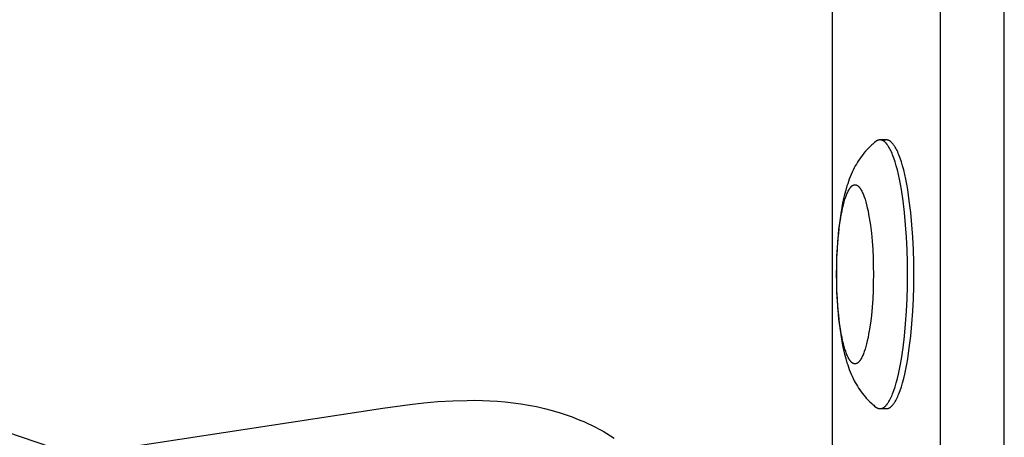
# Model space of a CAD drawing. Units: millimetres. Extents: x -7436 to 7436, y -4936 to 2050.
# Drawn here: x -1122 to -1012, y -322 to -275 of the extents above; entities that cross this region are included whole.
import ezdxf

# ---------------------------------------------------------------- set-up
doc = ezdxf.new("R2010")
doc.units = ezdxf.units.MM
doc.layers.add('ORG1453DY 2D', color=7, linetype='Continuous', true_color=0x000000)

msp = doc.modelspace()

# ---------------------------------------------------------------- linework, layer by layer
at = {"layer": 'ORG1453DY 2D', "color": 18, "lineweight": -3, "true_color": 0x000000}
for points in [[(-1019.47, -515), (-1019.47, 515)], [(-1012.35, -515), (-1012.35, 515)], [(-1031.57, 352.11), (-1031.57, -352.11)], [(-1026.7, -288.59), (-1026.82, -288.68), (-1026.93, -288.78), (-1027.04, -288.87), (-1027.15, -288.97), (-1027.35, -289.16), (-1027.55, -289.35), (-1027.65, -289.46), (-1027.75, -289.57), (-1027.85, -289.68), (-1028.03, -289.9), (-1028.19, -290.1), (-1028.34, -290.3), (-1028.48, -290.5), (-1028.61, -290.7), (-1028.74, -290.9), (-1028.86, -291.11), (-1028.98, -291.31), (-1029.09, -291.52), (-1029.21, -291.77), (-1029.33, -292.02), (-1029.44, -292.27), (-1029.55, -292.53), (-1029.65, -292.78), (-1029.74, -293.03), (-1029.83, -293.29), (-1029.91, -293.54), (-1030.05, -294.01), (-1030.17, -294.48), (-1030.29, -294.96), (-1030.4, -295.45), (-1030.49, -295.93), (-1030.57, -296.41), (-1030.72, -297.42), (-1030.84, -298.41), (-1030.94, -299.44), (-1031.01, -300.41), (-1031.06, -301.39), (-1031.08, -302.39), (-1031.09, -303.4), (-1031.08, -304.41), (-1031.06, -305.41), (-1031.01, -306.39), (-1030.94, -307.36), (-1030.84, -308.39), (-1030.72, -309.38), (-1030.57, -310.39), (-1030.49, -310.87), (-1030.4, -311.35), (-1030.29, -311.84), (-1030.17, -312.32), (-1030.05, -312.79), (-1029.91, -313.26), (-1029.83, -313.51), (-1029.74, -313.77), (-1029.65, -314.02), (-1029.55, -314.27), (-1029.44, -314.53), (-1029.33, -314.78), (-1029.21, -315.03), (-1029.09, -315.28), (-1028.98, -315.49), (-1028.86, -315.69), (-1028.74, -315.9), (-1028.61, -316.1), (-1028.48, -316.3), (-1028.34, -316.5), (-1028.19, -316.7), (-1028.03, -316.9), (-1027.85, -317.12), (-1027.75, -317.23), (-1027.65, -317.34), (-1027.55, -317.45), (-1027.35, -317.64), (-1027.15, -317.83), (-1027.04, -317.93), (-1026.93, -318.02), (-1026.82, -318.12), (-1026.7, -318.21)], [(-1026.22, -288.41), (-1026.23, -288.41), (-1026.25, -288.41), (-1026.26, -288.41), (-1026.28, -288.41), (-1026.29, -288.41), (-1026.31, -288.41), (-1026.33, -288.42), (-1026.34, -288.42), (-1026.36, -288.42), (-1026.37, -288.42), (-1026.39, -288.43), (-1026.4, -288.43), (-1026.42, -288.44), (-1026.43, -288.44), (-1026.45, -288.45), (-1026.46, -288.45), (-1026.48, -288.46), (-1026.49, -288.47), (-1026.51, -288.47), (-1026.52, -288.48), (-1026.54, -288.49), (-1026.55, -288.5), (-1026.57, -288.5), (-1026.58, -288.51), (-1026.6, -288.52), (-1026.61, -288.53), (-1026.64, -288.55), (-1026.67, -288.57), (-1026.7, -288.59)], [(-1023.14, -303.4), (-1023.16, -302.05), (-1023.2, -300.67), (-1023.26, -299.27), (-1023.36, -297.88), (-1023.49, -296.51), (-1023.65, -295.2), (-1023.83, -293.95), (-1023.93, -293.36), (-1024.04, -292.8), (-1024.16, -292.26), (-1024.28, -291.76), (-1024.41, -291.29), (-1024.54, -290.85), (-1024.67, -290.45), (-1024.74, -290.26), (-1024.81, -290.08), (-1024.88, -289.91), (-1024.95, -289.75), (-1025.02, -289.6), (-1025.09, -289.46), (-1025.16, -289.33), (-1025.23, -289.2), (-1025.26, -289.15), (-1025.3, -289.09), (-1025.34, -289.04), (-1025.37, -288.98), (-1025.41, -288.94), (-1025.44, -288.89), (-1025.48, -288.84), (-1025.52, -288.8), (-1025.55, -288.76), (-1025.59, -288.73), (-1025.62, -288.69), (-1025.66, -288.66), (-1025.69, -288.63), (-1025.71, -288.61), (-1025.73, -288.6), (-1025.75, -288.58), (-1025.77, -288.57), (-1025.78, -288.56), (-1025.8, -288.54), (-1025.82, -288.53), (-1025.84, -288.52), (-1025.85, -288.51), (-1025.87, -288.5), (-1025.89, -288.49), (-1025.91, -288.48), (-1025.92, -288.47), (-1025.94, -288.47), (-1025.96, -288.46), (-1025.98, -288.45), (-1025.99, -288.45), (-1026.01, -288.44), (-1026.03, -288.43), (-1026.05, -288.43), (-1026.06, -288.42), (-1026.08, -288.42), (-1026.1, -288.42), (-1026.12, -288.41), (-1026.13, -288.41), (-1026.15, -288.41), (-1026.17, -288.41), (-1026.18, -288.41), (-1026.2, -288.41), (-1026.22, -288.41)], [(-1025.52, -288.41), (-1026.22, -288.41)], [(-1025.52, -288.41), (-1025.54, -288.41), (-1025.56, -288.41), (-1025.58, -288.41), (-1025.61, -288.41), (-1025.63, -288.42), (-1025.65, -288.42), (-1025.67, -288.42), (-1025.69, -288.43), (-1025.71, -288.44), (-1025.74, -288.44), (-1025.76, -288.45), (-1025.78, -288.46), (-1025.8, -288.47), (-1025.82, -288.48), (-1025.85, -288.49), (-1025.87, -288.5)], [(-1022.45, -303.4), (-1022.46, -302.05), (-1022.5, -300.67), (-1022.56, -299.27), (-1022.66, -297.88), (-1022.79, -296.51), (-1022.95, -295.2), (-1023.13, -293.95), (-1023.24, -293.36), (-1023.35, -292.8), (-1023.46, -292.26), (-1023.58, -291.76), (-1023.71, -291.29), (-1023.84, -290.85), (-1023.97, -290.45), (-1024.04, -290.26), (-1024.11, -290.08), (-1024.18, -289.91), (-1024.25, -289.75), (-1024.32, -289.6), (-1024.39, -289.46), (-1024.46, -289.33), (-1024.53, -289.2), (-1024.57, -289.15), (-1024.6, -289.09), (-1024.64, -289.04), (-1024.67, -288.98), (-1024.71, -288.94), (-1024.75, -288.89), (-1024.78, -288.84), (-1024.82, -288.8), (-1024.85, -288.76), (-1024.89, -288.73), (-1024.92, -288.69), (-1024.96, -288.66), (-1025, -288.63), (-1025.01, -288.61), (-1025.03, -288.6), (-1025.05, -288.58), (-1025.07, -288.57), (-1025.08, -288.56), (-1025.1, -288.54), (-1025.12, -288.53), (-1025.14, -288.52), (-1025.16, -288.51), (-1025.17, -288.5), (-1025.19, -288.49), (-1025.21, -288.48), (-1025.23, -288.47), (-1025.24, -288.47), (-1025.26, -288.46), (-1025.28, -288.45), (-1025.3, -288.45), (-1025.31, -288.44), (-1025.33, -288.43), (-1025.35, -288.43), (-1025.37, -288.42), (-1025.38, -288.42), (-1025.4, -288.42), (-1025.42, -288.41), (-1025.43, -288.41), (-1025.45, -288.41), (-1025.47, -288.41), (-1025.49, -288.41), (-1025.5, -288.41), (-1025.52, -288.41)], [(-1026.22, -318.39), (-1026.2, -318.39), (-1026.18, -318.39), (-1026.17, -318.39), (-1026.15, -318.39), (-1026.13, -318.39), (-1026.12, -318.39), (-1026.1, -318.38), (-1026.08, -318.38), (-1026.06, -318.38), (-1026.05, -318.37), (-1026.03, -318.37), (-1026.01, -318.36), (-1025.99, -318.35), (-1025.98, -318.35), (-1025.96, -318.34), (-1025.94, -318.33), (-1025.92, -318.33), (-1025.91, -318.32), (-1025.89, -318.31), (-1025.87, -318.3), (-1025.85, -318.29), (-1025.84, -318.28), (-1025.82, -318.27), (-1025.8, -318.26), (-1025.78, -318.24), (-1025.77, -318.23), (-1025.75, -318.22), (-1025.73, -318.2), (-1025.71, -318.19), (-1025.69, -318.17), (-1025.66, -318.14), (-1025.62, -318.11), (-1025.59, -318.07), (-1025.55, -318.04), (-1025.52, -318), (-1025.48, -317.96), (-1025.44, -317.91), (-1025.41, -317.86), (-1025.37, -317.82), (-1025.34, -317.76), (-1025.3, -317.71), (-1025.26, -317.65), (-1025.23, -317.6), (-1025.16, -317.47), (-1025.09, -317.34), (-1025.02, -317.2), (-1024.95, -317.05), (-1024.88, -316.89), (-1024.81, -316.72), (-1024.74, -316.54), (-1024.67, -316.35), (-1024.54, -315.95), (-1024.41, -315.51), (-1024.28, -315.04), (-1024.16, -314.54), (-1024.04, -314), (-1023.93, -313.44), (-1023.83, -312.85), (-1023.65, -311.6), (-1023.49, -310.29), (-1023.36, -308.92), (-1023.26, -307.53), (-1023.2, -306.13), (-1023.16, -304.75), (-1023.14, -303.4)], [(-1025.52, -318.39), (-1025.5, -318.39), (-1025.49, -318.39), (-1025.47, -318.39), (-1025.45, -318.39), (-1025.43, -318.39), (-1025.42, -318.39), (-1025.4, -318.38), (-1025.38, -318.38), (-1025.37, -318.38), (-1025.35, -318.37), (-1025.33, -318.37), (-1025.31, -318.36), (-1025.3, -318.35), (-1025.28, -318.35), (-1025.26, -318.34), (-1025.24, -318.33), (-1025.23, -318.33), (-1025.21, -318.32), (-1025.19, -318.31), (-1025.17, -318.3), (-1025.16, -318.29), (-1025.14, -318.28), (-1025.12, -318.27), (-1025.1, -318.26), (-1025.08, -318.24), (-1025.07, -318.23), (-1025.05, -318.22), (-1025.03, -318.2), (-1025.01, -318.19), (-1025, -318.17), (-1024.96, -318.14), (-1024.92, -318.11), (-1024.89, -318.07), (-1024.85, -318.04), (-1024.82, -318), (-1024.78, -317.96), (-1024.75, -317.91), (-1024.71, -317.86), (-1024.67, -317.82), (-1024.64, -317.76), (-1024.6, -317.71), (-1024.57, -317.65), (-1024.53, -317.6), (-1024.46, -317.47), (-1024.39, -317.34), (-1024.32, -317.2), (-1024.25, -317.05), (-1024.18, -316.89), (-1024.11, -316.72), (-1024.04, -316.54), (-1023.97, -316.35), (-1023.84, -315.95), (-1023.71, -315.51), (-1023.58, -315.04), (-1023.46, -314.54), (-1023.35, -314), (-1023.24, -313.44), (-1023.13, -312.85), (-1022.95, -311.6), (-1022.79, -310.29), (-1022.66, -308.92), (-1022.56, -307.53), (-1022.5, -306.13), (-1022.46, -304.75), (-1022.45, -303.4)], [(-1115.6, -323.75), (-1152.71, -311.11)], [(-1111.91, -322.93), (-1081.71, -318.32), (-1078.71, -317.92), (-1077.13, -317.75), (-1075.55, -317.61), (-1073.91, -317.51), (-1072.28, -317.47), (-1071.44, -317.46), (-1070.59, -317.48), (-1069.75, -317.51), (-1068.91, -317.56), (-1068.04, -317.63), (-1067.17, -317.73), (-1066.31, -317.85), (-1065.44, -317.99), (-1064.56, -318.16), (-1063.67, -318.36), (-1062.8, -318.59), (-1061.92, -318.85), (-1061.48, -318.99), (-1061.03, -319.15), (-1060.59, -319.31), (-1060.15, -319.48), (-1059.71, -319.66), (-1059.27, -319.84), (-1058.84, -320.04), (-1058.41, -320.24), (-1057.98, -320.46), (-1057.55, -320.69), (-1057.13, -320.92), (-1056.71, -321.16), (-1056.29, -321.41), (-1055.88, -321.67)], [(-1026.7, -318.21), (-1026.67, -318.23), (-1026.64, -318.25), (-1026.61, -318.27), (-1026.6, -318.28), (-1026.58, -318.29), (-1026.57, -318.3), (-1026.55, -318.3), (-1026.54, -318.31), (-1026.52, -318.32), (-1026.51, -318.33), (-1026.49, -318.33), (-1026.48, -318.34), (-1026.46, -318.35), (-1026.45, -318.35), (-1026.43, -318.36), (-1026.42, -318.36), (-1026.4, -318.37), (-1026.39, -318.37), (-1026.37, -318.38), (-1026.36, -318.38), (-1026.34, -318.38), (-1026.33, -318.38), (-1026.31, -318.39), (-1026.29, -318.39), (-1026.28, -318.39), (-1026.26, -318.39), (-1026.25, -318.39), (-1026.23, -318.39), (-1026.22, -318.39)], [(-1026.22, -318.39), (-1025.52, -318.39)]]:
    msp.add_lwpolyline(points, dxfattribs=at)
msp.add_lwpolyline([(-1026.96, -303.4), (-1026.97, -304.3), (-1027, -305.22), (-1027.04, -306.15), (-1027.11, -307.08), (-1027.19, -307.99), (-1027.3, -308.87), (-1027.42, -309.7), (-1027.49, -310.09), (-1027.56, -310.47), (-1027.64, -310.82), (-1027.72, -311.16), (-1027.81, -311.47), (-1027.89, -311.77), (-1027.98, -312.03), (-1028.03, -312.16), (-1028.07, -312.28), (-1028.12, -312.39), (-1028.17, -312.5), (-1028.21, -312.6), (-1028.26, -312.69), (-1028.31, -312.78), (-1028.35, -312.86), (-1028.38, -312.9), (-1028.4, -312.94), (-1028.43, -312.98), (-1028.45, -313.01), (-1028.47, -313.04), (-1028.5, -313.07), (-1028.52, -313.1), (-1028.55, -313.13), (-1028.57, -313.16), (-1028.59, -313.18), (-1028.62, -313.21), (-1028.64, -313.23), (-1028.66, -313.25), (-1028.68, -313.26), (-1028.69, -313.27), (-1028.7, -313.28), (-1028.71, -313.29), (-1028.72, -313.3), (-1028.74, -313.3), (-1028.75, -313.31), (-1028.76, -313.32), (-1028.77, -313.33), (-1028.78, -313.33), (-1028.79, -313.34), (-1028.81, -313.34), (-1028.82, -313.35), (-1028.83, -313.36), (-1028.84, -313.36), (-1028.85, -313.37), (-1028.86, -313.37), (-1028.88, -313.37), (-1028.89, -313.38), (-1028.9, -313.38), (-1028.91, -313.38), (-1028.92, -313.39), (-1028.93, -313.39), (-1028.95, -313.39), (-1028.96, -313.39), (-1028.97, -313.39), (-1028.98, -313.39), (-1028.99, -313.4), (-1029, -313.4), (-1029.01, -313.4), (-1029.02, -313.4), (-1029.04, -313.4), (-1029.05, -313.39), (-1029.06, -313.39), (-1029.07, -313.39), (-1029.08, -313.39), (-1029.09, -313.39), (-1029.11, -313.39), (-1029.12, -313.38), (-1029.13, -313.38), (-1029.14, -313.38), (-1029.15, -313.37), (-1029.16, -313.37), (-1029.17, -313.37), (-1029.19, -313.36), (-1029.2, -313.36), (-1029.21, -313.35), (-1029.22, -313.34), (-1029.23, -313.34), (-1029.24, -313.33), (-1029.26, -313.33), (-1029.27, -313.32), (-1029.28, -313.31), (-1029.29, -313.3), (-1029.3, -313.3), (-1029.32, -313.29), (-1029.33, -313.28), (-1029.34, -313.27), (-1029.35, -313.26), (-1029.36, -313.25), (-1029.39, -313.23), (-1029.41, -313.21), (-1029.43, -313.18), (-1029.46, -313.16), (-1029.48, -313.13), (-1029.51, -313.1), (-1029.53, -313.07), (-1029.55, -313.04), (-1029.58, -313.01), (-1029.6, -312.98), (-1029.63, -312.94), (-1029.65, -312.9), (-1029.67, -312.86), (-1029.72, -312.78), (-1029.77, -312.69), (-1029.82, -312.6), (-1029.86, -312.5), (-1029.91, -312.39), (-1029.96, -312.28), (-1030, -312.16), (-1030.05, -312.03), (-1030.14, -311.77), (-1030.22, -311.47), (-1030.31, -311.16), (-1030.39, -310.82), (-1030.46, -310.47), (-1030.54, -310.09), (-1030.6, -309.7), (-1030.73, -308.87), (-1030.83, -307.99), (-1030.92, -307.08), (-1030.98, -306.15), (-1031.03, -305.22), (-1031.05, -304.3), (-1031.06, -303.4), (-1031.05, -302.5), (-1031.03, -301.58), (-1030.98, -300.65), (-1030.92, -299.72), (-1030.83, -298.81), (-1030.73, -297.93), (-1030.6, -297.1), (-1030.54, -296.71), (-1030.46, -296.33), (-1030.39, -295.98), (-1030.31, -295.64), (-1030.22, -295.33), (-1030.14, -295.03), (-1030.05, -294.77), (-1030, -294.64), (-1029.96, -294.52), (-1029.91, -294.41), (-1029.86, -294.3), (-1029.82, -294.2), (-1029.77, -294.11), (-1029.72, -294.02), (-1029.67, -293.94), (-1029.65, -293.9), (-1029.63, -293.86), (-1029.6, -293.82), (-1029.58, -293.79), (-1029.55, -293.76), (-1029.53, -293.73), (-1029.51, -293.7), (-1029.48, -293.67), (-1029.46, -293.64), (-1029.43, -293.62), (-1029.41, -293.59), (-1029.39, -293.57), (-1029.36, -293.55), (-1029.35, -293.54), (-1029.34, -293.53), (-1029.33, -293.52), (-1029.32, -293.51), (-1029.3, -293.5), (-1029.29, -293.5), (-1029.28, -293.49), (-1029.27, -293.48), (-1029.26, -293.47), (-1029.24, -293.47), (-1029.23, -293.46), (-1029.22, -293.46), (-1029.21, -293.45), (-1029.2, -293.44), (-1029.19, -293.44), (-1029.17, -293.43), (-1029.16, -293.43), (-1029.15, -293.43), (-1029.14, -293.42), (-1029.13, -293.42), (-1029.12, -293.42), (-1029.11, -293.41), (-1029.09, -293.41), (-1029.08, -293.41), (-1029.07, -293.41), (-1029.06, -293.41), (-1029.05, -293.41), (-1029.04, -293.4), (-1029.02, -293.4), (-1029.01, -293.4), (-1029, -293.4), (-1028.99, -293.4), (-1028.98, -293.41), (-1028.97, -293.41), (-1028.96, -293.41), (-1028.95, -293.41), (-1028.93, -293.41), (-1028.92, -293.41), (-1028.91, -293.42), (-1028.9, -293.42), (-1028.89, -293.42), (-1028.88, -293.43), (-1028.86, -293.43), (-1028.85, -293.43), (-1028.84, -293.44), (-1028.83, -293.44), (-1028.82, -293.45), (-1028.81, -293.46), (-1028.79, -293.46), (-1028.78, -293.47), (-1028.77, -293.47), (-1028.76, -293.48), (-1028.75, -293.49), (-1028.74, -293.5), (-1028.72, -293.5), (-1028.71, -293.51), (-1028.7, -293.52), (-1028.69, -293.53), (-1028.68, -293.54), (-1028.66, -293.55), (-1028.64, -293.57), (-1028.62, -293.59), (-1028.59, -293.62), (-1028.57, -293.64), (-1028.55, -293.67), (-1028.52, -293.7), (-1028.5, -293.73), (-1028.47, -293.76), (-1028.45, -293.79), (-1028.43, -293.82), (-1028.4, -293.86), (-1028.38, -293.9), (-1028.35, -293.94), (-1028.31, -294.02), (-1028.26, -294.11), (-1028.21, -294.2), (-1028.17, -294.3), (-1028.12, -294.41), (-1028.07, -294.52), (-1028.03, -294.64), (-1027.98, -294.77), (-1027.89, -295.03), (-1027.81, -295.33), (-1027.72, -295.64), (-1027.64, -295.98), (-1027.56, -296.33), (-1027.49, -296.71), (-1027.42, -297.1), (-1027.3, -297.93), (-1027.19, -298.81), (-1027.11, -299.72), (-1027.04, -300.65), (-1027, -301.58), (-1026.97, -302.5)], close=True, dxfattribs=at)

doc.saveas('drawing.dxf')
